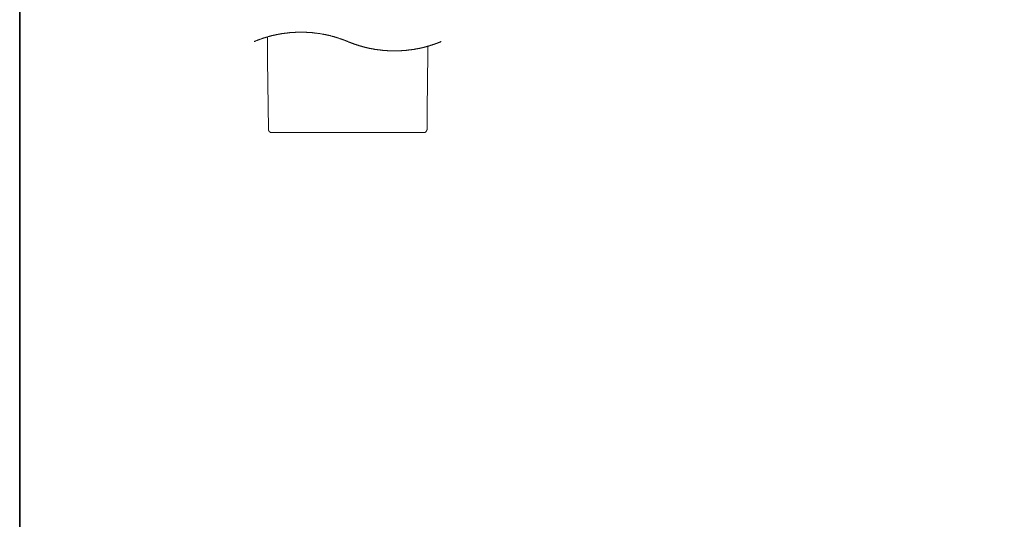
# Model space of a CAD drawing. Units: inches. Extents: x -300 to 564, y -144 to 472.
# Drawn here: x -297 to -71, y -29 to 86 of the extents above; entities that cross this region are included whole.
import ezdxf

# ---------------------------------------------------------------- set-up
doc = ezdxf.new("R2010")
doc.units = ezdxf.units.IN
doc.header["$MEASUREMENT"] = 0
doc.layers.add('图层 1', color=7, linetype='Continuous')

msp = doc.modelspace()

# ---------------------------------------------------------------- linework, layer by layer
at = {"layer": '图层 1', "color": 7, "lineweight": 35}
msp.add_lwpolyline([(563.99, -117.98), (-297.44, -117.98), (-297.44, 439.99), (563.99, 439.99), (563.99, -117.98)], dxfattribs=at)
at = {"layer": '图层 1', "color": 7, "lineweight": 9}
for points in [[(-221.9, 81.3), (-221.96, 81.32), (-222.04, 81.36), (-222.1, 81.38), (-222.19, 81.41), (-222.25, 81.44), (-222.34, 81.47), (-222.39, 81.5), (-222.45, 81.53), (-222.54, 81.53), (-222.6, 81.56), (-222.69, 81.59), (-222.74, 81.62), (-222.83, 81.65), (-222.89, 81.68), (-222.98, 81.71), (-223.04, 81.74), (-223.12, 81.77), (-223.18, 81.79), (-223.24, 81.82), (-223.33, 81.85), (-223.38, 81.85), (-223.47, 81.88), (-223.53, 81.91), (-223.62, 81.94), (-223.68, 81.97), (-223.77, 82), (-223.82, 82), (-223.91, 82.03), (-223.97, 82.06), (-224.06, 82.08), (-224.12, 82.12), (-224.2, 82.14), (-224.26, 82.14), (-224.35, 82.17), (-224.41, 82.2), (-224.5, 82.23), (-224.55, 82.23), (-224.64, 82.26), (-224.7, 82.29), (-224.79, 82.32), (-224.85, 82.32), (-224.93, 82.35), (-224.99, 82.38), (-225.08, 82.41), (-225.13, 82.41), (-225.22, 82.44), (-225.28, 82.47), (-225.37, 82.47), (-225.46, 82.49), (-225.52, 82.52), (-225.61, 82.52), (-225.66, 82.55), (-225.75, 82.58), (-225.81, 82.58), (-225.89, 82.61), (-225.96, 82.64), (-226.04, 82.64), (-226.1, 82.67), (-226.19, 82.67), (-226.28, 82.7), (-226.33, 82.73), (-226.42, 82.73), (-226.48, 82.75), (-226.57, 82.75), (-226.63, 82.79), (-226.71, 82.82), (-226.77, 82.82), (-226.86, 82.84), (-226.95, 82.84), (-227, 82.87), (-227.09, 82.87), (-227.15, 82.9), (-227.24, 82.9), (-227.3, 82.93), (-227.38, 82.93), (-227.47, 82.96), (-227.53, 82.96), (-227.62, 82.99), (-227.68, 82.99), (-227.76, 83.02), (-227.82, 83.02), (-227.91, 83.05), (-228, 83.05), (-228.05, 83.05), (-228.14, 83.08), (-228.2, 83.08), (-228.29, 83.11), (-228.38, 83.11), (-228.44, 83.14), (-228.52, 83.14), (-228.58, 83.14), (-228.67, 83.16), (-228.75, 83.16), (-228.81, 83.16), (-228.9, 83.2), (-228.96, 83.2), (-229.05, 83.2), (-229.13, 83.23), (-229.19, 83.23), (-229.28, 83.23), (-229.34, 83.25), (-229.43, 83.25), (-229.52, 83.25), (-229.57, 83.28), (-229.66, 83.28), (-229.72, 83.28), (-229.8, 83.28), (-229.89, 83.31), (-229.95, 83.31), (-230.04, 83.31), (-230.1, 83.34), (-230.18, 83.34), (-230.27, 83.34), (-230.33, 83.34), (-230.42, 83.34), (-230.48, 83.37), (-230.57, 83.37), (-230.65, 83.37), (-230.71, 83.37), (-230.8, 83.37), (-230.89, 83.4), (-230.95, 83.4), (-231.03, 83.4), (-231.09, 83.4), (-231.18, 83.4), (-231.27, 83.4), (-231.32, 83.4), (-231.41, 83.43), (-231.5, 83.43), (-231.56, 83.43), (-231.64, 83.43), (-231.7, 83.43), (-231.79, 83.43), (-231.88, 83.43), (-231.94, 83.43), (-232.03, 83.43), (-232.08, 83.43), (-232.17, 83.43), (-232.26, 83.43), (-232.32, 83.43), (-232.4, 83.43), (-232.49, 83.46), (-232.55, 83.46), (-232.64, 83.46), (-232.69, 83.46), (-232.78, 83.46), (-232.87, 83.46), (-232.93, 83.43), (-233.02, 83.43), (-233.1, 83.43), (-233.16, 83.43), (-233.25, 83.43), (-233.31, 83.43), (-233.4, 83.43), (-233.48, 83.43), (-233.54, 83.43), (-233.63, 83.43), (-233.72, 83.43), (-233.77, 83.43), (-233.86, 83.43), (-233.92, 83.43), (-234.01, 83.4), (-234.1, 83.4), (-234.15, 83.4), (-234.24, 83.4), (-234.3, 83.4), (-234.39, 83.4), (-234.48, 83.4), (-234.54, 83.37), (-234.62, 83.37), (-234.71, 83.37), (-234.77, 83.37), (-234.85, 83.37), (-234.91, 83.34), (-235, 83.34), (-235.09, 83.34), (-235.15, 83.34), (-235.23, 83.34), (-235.29, 83.31), (-235.38, 83.31), (-235.47, 83.31), (-235.53, 83.28), (-235.61, 83.28), (-235.7, 83.28), (-235.76, 83.28), (-235.85, 83.25), (-235.9, 83.25), (-235.99, 83.25), (-236.08, 83.23), (-236.14, 83.23), (-236.23, 83.23), (-236.29, 83.2), (-236.37, 83.2), (-236.46, 83.2), (-236.52, 83.16), (-236.6, 83.16), (-236.66, 83.16), (-236.75, 83.14), (-236.84, 83.14), (-236.9, 83.14), (-236.99, 83.11), (-237.05, 83.11), (-237.13, 83.08), (-237.19, 83.08), (-237.28, 83.05), (-237.36, 83.05), (-237.42, 83.05), (-237.51, 83.02), (-237.57, 83.02), (-237.66, 82.99), (-237.74, 82.99), (-237.8, 82.96), (-237.89, 82.96), (-237.95, 82.93), (-238.04, 82.93), (-238.09, 82.9), (-238.18, 82.9), (-238.27, 82.87), (-238.33, 82.87), (-238.41, 82.84), (-238.48, 82.84), (-238.56, 82.82), (-238.62, 82.82), (-238.71, 82.79), (-238.8, 82.75), (-238.85, 82.75), (-238.94, 82.73), (-239, 82.73), (-239.09, 82.7), (-239.14, 82.67), (-239.23, 82.67), (-239.29, 82.64), (-239.38, 82.64), (-239.44, 82.61), (-239.52, 82.58), (-239.61, 82.58), (-239.67, 82.55), (-239.76, 82.52), (-239.82, 82.52), (-239.9, 82.49), (-239.96, 82.47), (-240.05, 82.47), (-240.11, 82.44), (-240.2, 82.41), (-240.25, 82.41), (-240.34, 82.38), (-240.4, 82.35), (-240.49, 82.32), (-240.54, 82.32), (-240.63, 82.29), (-240.69, 82.26), (-240.78, 82.23), (-240.84, 82.23), (-240.93, 82.2), (-241.01, 82.17), (-241.07, 82.14), (-241.16, 82.14), (-241.22, 82.12), (-241.3, 82.08), (-241.36, 82.06), (-241.42, 82.03), (-241.51, 82), (-241.57, 82), (-241.66, 81.97), (-241.71, 81.94), (-241.8, 81.91), (-241.86, 81.88), (-241.95, 81.85), (-242, 81.85), (-242.09, 81.82), (-242.15, 81.79), (-242.24, 81.77), (-242.3, 81.74), (-242.38, 81.71), (-242.44, 81.68), (-242.53, 81.65), (-242.59, 81.62), (-242.65, 81.59), (-242.74, 81.56), (-242.79, 81.53), (-242.88, 81.53), (-242.94, 81.5), (-243.02, 81.47), (-243.08, 81.44), (-243.17, 81.41), (-243.23, 81.38), (-243.29, 81.36), (-243.38, 81.32), (-243.44, 81.3)], [(-240.4, 82.35), (-240.34, 77.03), (-240.28, 71.72), (-240.17, 61.1)], [(-221.9, 81.3), (-221.84, 81.27), (-221.75, 81.24), (-221.69, 81.21), (-221.61, 81.18), (-221.55, 81.15), (-221.46, 81.12), (-221.4, 81.09), (-221.34, 81.07), (-221.26, 81.04), (-221.2, 81.01), (-221.11, 80.98), (-221.05, 80.95), (-220.96, 80.92), (-220.91, 80.89), (-220.82, 80.86), (-220.76, 80.83), (-220.67, 80.8), (-220.61, 80.8), (-220.56, 80.77), (-220.47, 80.74), (-220.41, 80.71), (-220.32, 80.69), (-220.26, 80.66), (-220.18, 80.63), (-220.12, 80.63), (-220.03, 80.6), (-219.97, 80.57), (-219.88, 80.54), (-219.83, 80.51), (-219.74, 80.48), (-219.68, 80.48), (-219.59, 80.45), (-219.53, 80.42), (-219.45, 80.39), (-219.39, 80.36), (-219.3, 80.36), (-219.24, 80.33), (-219.16, 80.3), (-219.1, 80.28), (-219.01, 80.28), (-218.95, 80.25), (-218.86, 80.22), (-218.8, 80.19), (-218.72, 80.19), (-218.66, 80.16), (-218.57, 80.13), (-218.51, 80.13), (-218.43, 80.1), (-218.34, 80.07), (-218.28, 80.07), (-218.19, 80.04), (-218.13, 80.01), (-218.05, 80.01), (-217.99, 79.98), (-217.9, 79.95), (-217.84, 79.95), (-217.75, 79.92), (-217.69, 79.9), (-217.61, 79.9), (-217.52, 79.87), (-217.46, 79.87), (-217.37, 79.84), (-217.32, 79.84), (-217.23, 79.81), (-217.17, 79.78), (-217.08, 79.78), (-217.02, 79.75), (-216.94, 79.75), (-216.85, 79.72), (-216.79, 79.72), (-216.7, 79.69), (-216.65, 79.69), (-216.56, 79.66), (-216.5, 79.66), (-216.41, 79.63), (-216.32, 79.63), (-216.27, 79.61), (-216.18, 79.61), (-216.12, 79.57), (-216.03, 79.57), (-215.97, 79.55), (-215.89, 79.55), (-215.8, 79.52), (-215.74, 79.52), (-215.65, 79.49), (-215.6, 79.49), (-215.51, 79.49), (-215.42, 79.46), (-215.36, 79.46), (-215.27, 79.43), (-215.21, 79.43), (-215.13, 79.43), (-215.04, 79.4), (-214.98, 79.4), (-214.89, 79.4), (-214.84, 79.37), (-214.75, 79.37), (-214.66, 79.37), (-214.6, 79.34), (-214.51, 79.34), (-214.46, 79.34), (-214.37, 79.31), (-214.28, 79.31), (-214.22, 79.31), (-214.14, 79.28), (-214.08, 79.28), (-213.99, 79.28), (-213.9, 79.28), (-213.84, 79.25), (-213.76, 79.25), (-213.7, 79.25), (-213.61, 79.25), (-213.52, 79.22), (-213.46, 79.22), (-213.38, 79.22), (-213.32, 79.22), (-213.23, 79.22), (-213.14, 79.2), (-213.09, 79.2), (-213, 79.2), (-212.91, 79.2), (-212.85, 79.2), (-212.76, 79.16), (-212.7, 79.16), (-212.62, 79.16), (-212.53, 79.16), (-212.47, 79.16), (-212.38, 79.16), (-212.33, 79.16), (-212.24, 79.16), (-212.15, 79.14), (-212.09, 79.14), (-212.01, 79.14), (-211.92, 79.14), (-211.86, 79.14), (-211.77, 79.14), (-211.71, 79.14), (-211.63, 79.14), (-211.54, 79.14), (-211.48, 79.14), (-211.39, 79.14), (-211.3, 79.14), (-211.25, 79.14), (-211.16, 79.14), (-211.1, 79.14), (-211.01, 79.14), (-210.92, 79.14), (-210.87, 79.14), (-210.78, 79.14), (-210.69, 79.14), (-210.63, 79.14), (-210.55, 79.14), (-210.49, 79.14), (-210.4, 79.14), (-210.31, 79.14), (-210.25, 79.14), (-210.17, 79.14), (-210.08, 79.14), (-210.02, 79.16), (-209.93, 79.16), (-209.87, 79.16), (-209.79, 79.16), (-209.7, 79.16), (-209.64, 79.16), (-209.55, 79.16), (-209.5, 79.16), (-209.41, 79.2), (-209.32, 79.2), (-209.26, 79.2), (-209.17, 79.2), (-209.09, 79.2), (-209.03, 79.22), (-208.94, 79.22), (-208.88, 79.22), (-208.79, 79.22), (-208.71, 79.22), (-208.65, 79.25), (-208.56, 79.25), (-208.5, 79.25), (-208.42, 79.25), (-208.33, 79.28), (-208.27, 79.28), (-208.18, 79.28), (-208.12, 79.28), (-208.04, 79.31), (-207.95, 79.31), (-207.89, 79.31), (-207.8, 79.34), (-207.72, 79.34), (-207.66, 79.34), (-207.57, 79.37), (-207.51, 79.37), (-207.42, 79.37), (-207.33, 79.4), (-207.28, 79.4), (-207.19, 79.4), (-207.13, 79.43), (-207.04, 79.43), (-206.99, 79.43), (-206.9, 79.46), (-206.81, 79.46), (-206.75, 79.49), (-206.66, 79.49), (-206.61, 79.49), (-206.52, 79.52), (-206.43, 79.52), (-206.37, 79.55), (-206.29, 79.55), (-206.23, 79.57), (-206.14, 79.57), (-206.05, 79.61), (-205.99, 79.61), (-205.91, 79.63), (-205.85, 79.63), (-205.76, 79.66), (-205.7, 79.66), (-205.61, 79.69), (-205.53, 79.69), (-205.47, 79.72), (-205.38, 79.72), (-205.32, 79.75), (-205.24, 79.75), (-205.18, 79.78), (-205.09, 79.78), (-205, 79.81), (-204.94, 79.84), (-204.85, 79.84), (-204.8, 79.87), (-204.71, 79.87), (-204.65, 79.9), (-204.56, 79.9), (-204.5, 79.92), (-204.42, 79.95), (-204.36, 79.95), (-204.27, 79.98), (-204.18, 80.01), (-204.13, 80.01), (-204.04, 80.04), (-203.98, 80.07), (-203.89, 80.07), (-203.83, 80.1), (-203.74, 80.13), (-203.69, 80.13), (-203.6, 80.16), (-203.54, 80.19), (-203.45, 80.19), (-203.4, 80.22), (-203.31, 80.25), (-203.25, 80.28), (-203.16, 80.28), (-203.1, 80.3), (-203.02, 80.33), (-202.96, 80.36), (-202.87, 80.36), (-202.81, 80.39), (-202.73, 80.42), (-202.67, 80.45), (-202.58, 80.48), (-202.52, 80.48), (-202.43, 80.51), (-202.37, 80.54), (-202.29, 80.57), (-202.23, 80.6), (-202.14, 80.63), (-202.08, 80.63), (-201.99, 80.66), (-201.94, 80.69), (-201.85, 80.71), (-201.79, 80.74), (-201.7, 80.77), (-201.65, 80.8), (-201.56, 80.8), (-201.5, 80.83), (-201.41, 80.86), (-201.35, 80.89), (-201.27, 80.92), (-201.21, 80.95), (-201.15, 80.98), (-201.06, 81.01), (-201, 81.04), (-200.91, 81.07), (-200.86, 81.09), (-200.77, 81.12), (-200.71, 81.15), (-200.62, 81.18), (-200.56, 81.21), (-200.51, 81.24), (-200.42, 81.27), (-200.36, 81.3)], [(-203.63, 61.1), (-203.57, 65.62), (-203.51, 71.99), (-203.42, 78.5), (-203.42, 80.22)], [(-240.17, 61.1), (-240.17, 61.07), (-240.17, 61.04), (-240.17, 61.01), (-240.17, 60.98), (-240.14, 60.95), (-240.14, 60.92), (-240.14, 60.89), (-240.14, 60.86), (-240.11, 60.83), (-240.11, 60.8), (-240.11, 60.78), (-240.08, 60.78), (-240.08, 60.75), (-240.08, 60.72), (-240.05, 60.72), (-240.05, 60.69), (-240.05, 60.66), (-240.02, 60.66), (-240.02, 60.63), (-239.99, 60.63), (-239.99, 60.6), (-239.96, 60.57), (-239.96, 60.54), (-239.93, 60.54), (-239.9, 60.51), (-239.87, 60.48), (-239.85, 60.45), (-239.82, 60.45), (-239.82, 60.43), (-239.79, 60.43), (-239.76, 60.4), (-239.73, 60.4), (-239.7, 60.37), (-239.67, 60.37), (-239.64, 60.37), (-239.64, 60.34), (-239.61, 60.34), (-239.58, 60.34), (-239.56, 60.34), (-239.56, 60.31), (-239.52, 60.31), (-239.49, 60.31), (-239.47, 60.31), (-239.44, 60.31), (-239.41, 60.31), (-239.38, 60.31), (-239.35, 60.31)], [(-239.2, 60.31), (-239.35, 60.31)], [(-235.53, 60.31), (-239.2, 60.31)], [(-221.9, 60.31), (-235.53, 60.31)], [(-221.9, 60.31), (-208.27, 60.31)], [(-208.27, 60.31), (-204.59, 60.31)], [(-204.59, 60.31), (-204.45, 60.31)], [(-204.45, 60.31), (-204.42, 60.31), (-204.39, 60.31), (-204.36, 60.31), (-204.33, 60.31), (-204.3, 60.31), (-204.27, 60.31), (-204.24, 60.31), (-204.24, 60.34), (-204.21, 60.34), (-204.18, 60.34), (-204.15, 60.34), (-204.15, 60.37), (-204.13, 60.37), (-204.1, 60.37), (-204.07, 60.4), (-204.04, 60.4), (-204.01, 60.43), (-203.98, 60.43), (-203.98, 60.45), (-203.95, 60.45), (-203.92, 60.48), (-203.89, 60.51), (-203.86, 60.54), (-203.86, 60.57), (-203.83, 60.57), (-203.83, 60.6), (-203.8, 60.6), (-203.8, 60.63), (-203.78, 60.63), (-203.78, 60.66), (-203.74, 60.69), (-203.74, 60.72), (-203.72, 60.72), (-203.72, 60.75), (-203.72, 60.78), (-203.69, 60.78), (-203.69, 60.8), (-203.69, 60.83), (-203.66, 60.86), (-203.66, 60.89), (-203.66, 60.92), (-203.66, 60.95), (-203.63, 60.98), (-203.63, 61.01), (-203.63, 61.04), (-203.63, 61.07), (-203.63, 61.1)]]:
    msp.add_lwpolyline(points, dxfattribs=at)

doc.saveas('drawing.dxf')
